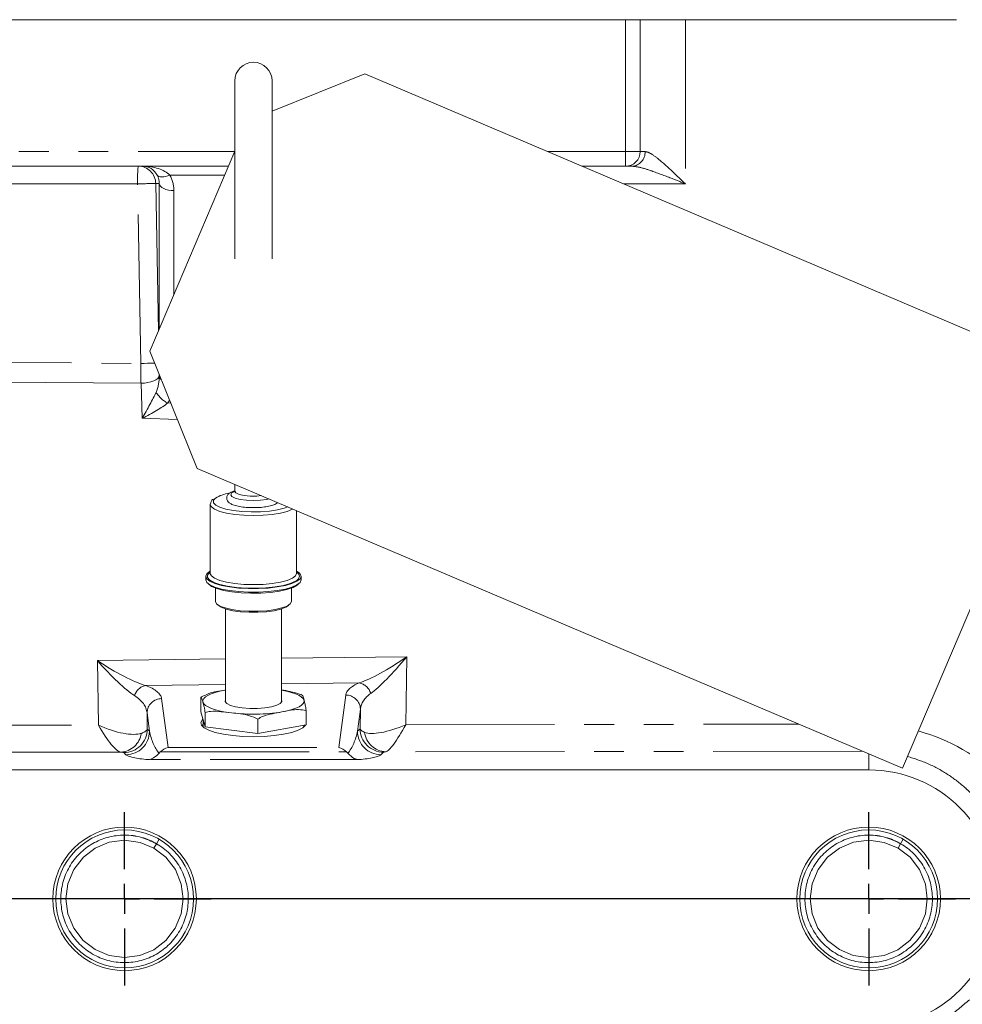
# Model space of a CAD drawing. Units: millimetres. Extents: x 7 to 835, y 9 to 581.
# Drawn here: x 734 to 775, y 225 to 267 of the extents above; entities that cross this region are included whole.
import ezdxf

# ---------------------------------------------------------------- set-up
doc = ezdxf.new("R2010")
doc.units = ezdxf.units.MM
doc.linetypes.add('PHANTOM', pattern=[12.7, 6.35, -1.27, 1.27, -1.27, 1.27, -1.27])
doc.layers.add('SLD-0', color=7, linetype='Continuous')
doc.dimstyles.new('SLDDIMSTYLE3', dxfattribs={"dimtxt": 0, "dimasz": 0.923077, "dimexe": 0, "dimexo": 0.0625, "dimgap": 0, "dimtad": 0, "dimtih": 1, "dimtoh": 1, "dimdec": 0, "dimrnd": 1e-09, "dimzin": 0, "dimdsep": 46, "dimtxsty": 'Standard', "dimblk1": 'DOT', "dimblk2": 'DOT', "dimsah": 1, "dimcen": 0.09, "dimadec": 0, "dimazin": 0, "dimtfac": 0.923077, "dimtdec": 0, "dimtofl": 0, "dimtmove": 0, "dimatfit": 3, "dimldrblk": 'DOT', "dimfxl": 0, "dimfrac": 2, "dimtolj": 1, "dimtzin": 0, "dimarcsym": 0})

# ---------------------------------------------------------------- blocks, each defined once
blk = doc.blocks.new('_DOT')
at = {"color": 0, "linetype": 'ByBlock', "lineweight": -2}
blk.add_line((-0.5, 0), (-1, 0), dxfattribs=at)
at = {"color": 0, "linetype": 'ByBlock', "const_width": 0.5}
blk.add_lwpolyline([(-0.25, 0, 1), (0.25, 0, 1)], format="xyb", close=True, dxfattribs=at)
blk = doc.blocks.new('SW_CENTERMARKSYMBOL_83')
at = {"layer": 'SLD-0', "color": 0}
for p, q in [((0, 1.27), (0, 3.6975)), ((0, 0), (0, 0.635)), ((-1.27, 0), (-3.6975, 0)), ((0, 0), (-0.635, 0)), ((0, 0), (0, -0.635)), ((0, 0), (0.635, 0)), ((1.27, 0), (3.6975, 0)), ((0, -1.27), (0, -3.6975))]:
    blk.add_line(p, q, dxfattribs=at)
blk = doc.blocks.new('SW_CENTERMARKSYMBOL_84')
at = {"layer": 'SLD-0', "color": 0}
for p, q in [((0, 1.27), (0, 3.6975)), ((0, 0), (0, 0.635)), ((-1.27, 0), (-3.6975, 0)), ((0, 0), (-0.635, 0)), ((0, 0), (0, -0.635)), ((0, 0), (0.635, 0)), ((1.27, 0), (3.6975, 0)), ((0, -1.27), (0, -3.6975))]:
    blk.add_line(p, q, dxfattribs=at)

msp = doc.modelspace()

# ---------------------------------------------------------------- linework, layer by layer
at = {"color": 7, "linetype": 'Continuous', "lineweight": 0}
for p, q in [((726.710153, 267.326643), (760.210153, 267.326643)), ((760.210153, 267.326643), (760.835153, 267.326643)), ((760.835153, 267.326643), (760.835153, 261.701643)), ((760.968432, 267.326643), (760.835153, 267.326643)), ((760.968432, 267.326643), (774.335153, 267.326643)), ((745.128903, 263.421955), (749.079982, 265.016587)), ((749.079982, 265.016587), (779.178043, 252.227519)), ((743.541403, 264.717482), (743.541403, 257.130433)), ((745.128903, 257.130433), (745.128903, 264.717482)), ((739.911456, 253.181609), (743.541403, 261.724403)), ((743.266161, 261.076643), (726.710153, 261.076643)), ((760.210153, 261.076643), (758.352329, 261.076643)), ((760.484662, 261.076643), (760.210153, 261.076643)), ((741.928037, 248.185051), (739.911456, 253.181609)), ((779.178043, 252.227519), (772.026098, 235.395982)), ((772.026098, 235.395982), (741.928037, 248.185051)), ((743.541403, 247.49951), (743.541403, 247.212661)), ((742.493653, 246.651514), (742.494083, 246.661814)), ((742.493653, 246.651514), (742.493653, 243.707373)), ((746.176653, 243.707373), (746.176653, 246.379757)), ((742.303153, 243.5847), (742.303153, 243.431359)), ((742.493653, 243.707373), (742.494103, 243.696843)), ((746.176653, 243.764736), (746.203572, 243.745085)), ((746.367153, 243.431359), (746.367153, 243.5847)), ((742.715903, 243.080305), (742.715903, 242.511315)), ((745.954403, 242.511315), (745.954403, 243.080305)), ((743.142941, 242.191291), (743.142941, 238.206286)), ((745.527366, 238.206286), (745.527366, 242.191291)), ((742.087339, 237.808012), (742.087339, 238.421374)), ((742.087339, 237.808012), (742.270237, 237.163563)), ((742.270237, 237.163563), (742.270237, 237.776926)), ((746.582967, 237.245554), (746.582967, 237.858917)), ((742.18273, 237.471898), (742.194464, 237.147337)), ((744.518051, 236.882335), (744.518051, 237.495698)), ((746.582967, 237.300981), (746.582967, 237.352305)), ((742.134046, 237.205902), (742.190349, 237.261143)), ((742.270237, 237.163563), (744.518051, 236.882335)), ((744.518051, 236.882335), (746.582967, 237.245554)), ((746.475842, 237.147337), (746.47873, 237.227219)), ((746.511464, 237.232977), (746.53626, 237.205902)), ((740.306248, 236.040887), (740.35932, 236.097613)), ((748.310987, 236.097613), (748.364058, 236.040887)), ((707.085153, 235.326643), (770.585153, 235.326643)), ((740.19815, 232.179994), (740.308191, 232.36999)), ((771.94815, 232.179994), (772.058191, 232.36999)), ((740.088109, 231.989997), (740.19815, 232.179994)), ((771.838109, 231.989997), (771.94815, 232.179994))]:
    msp.add_line(p, q, dxfattribs=at)
at = {"color": 8, "linetype": 'PHANTOM', "lineweight": 0}
for p, q in [((760.210153, 261.701643), (760.210153, 267.326643)), ((762.765354, 267.326643), (762.765354, 260.326643)), ((726.710153, 261.701643), (743.531732, 261.701643)), ((756.881441, 261.701643), (760.210153, 261.701643)), ((760.835153, 261.701643), (760.210153, 261.701643)), ((760.210153, 261.076643), (760.210153, 261.701643)), ((760.835153, 261.701643), (761.044303, 261.701643)), ((743.106819, 260.701643), (740.766204, 260.701643)), ((739.391218, 260.326643), (730.224751, 260.326643)), ((739.52484, 252.665716), (739.391218, 260.326643)), ((740.314089, 260.33973), (740.166936, 260.33973)), ((740.166936, 260.33973), (740.276791, 254.041397)), ((740.314089, 254.129176), (740.314089, 260.33973)), ((740.938709, 260.038136), (740.938709, 255.599168)), ((762.765354, 260.326643), (760.117395, 260.326643)), ((730.224751, 252.737715), (739.52484, 252.665716)), ((740.313304, 252.150753), (740.314089, 252.125827)), ((740.314089, 252.125827), (740.314089, 252.183989)), ((739.537586, 251.820895), (730.224751, 251.892993)), ((739.584712, 250.326054), (739.537586, 251.820895)), ((740.678373, 250.978414), (740.802502, 250.973832)), ((741.086315, 250.270617), (739.584712, 250.326054)), ((737.674303, 239.995339), (743.142941, 240.059861)), ((737.719152, 237.237448), (737.674303, 239.995339)), ((745.527366, 240.087993), (750.876706, 240.151107)), ((750.876706, 240.151107), (750.829489, 237.255381)), ((743.142941, 238.971907), (739.724762, 238.931578)), ((748.846313, 239.039198), (745.527366, 239.00004)), ((740.417541, 238.366767), (740.689025, 236.283655)), ((747.981281, 236.283655), (748.272912, 238.521353)), ((739.895644, 236.974867), (739.792922, 237.763064)), ((739.792922, 237.763064), (739.804253, 237.066258)), ((748.897531, 237.917649), (748.774662, 236.974867)), ((748.88394, 237.084145), (748.897531, 237.917649)), ((730.224751, 237.227198), (737.719152, 237.237448)), ((739.804253, 237.066258), (739.895644, 236.974867)), ((748.774662, 236.974867), (748.88394, 237.084145)), ((750.829489, 237.255381), (767.596178, 237.278314)), ((738.67672, 236.084603), (730.29455, 236.073137)), ((738.896253, 235.975476), (738.804862, 236.066868)), ((740.35932, 236.097613), (748.310987, 236.097613)), ((740.689025, 236.283655), (747.981281, 236.283655)), ((749.883331, 236.084755), (749.774053, 235.975476)), ((770.303677, 236.127862), (749.979346, 236.100062)), ((748.838515, 235.76648), (739.831791, 235.76648)), ((770.585153, 236.008259), (770.585153, 235.326643))]:
    msp.add_line(p, q, dxfattribs=at)
at = {"color": 8, "linetype": 'PHANTOM', "lineweight": 0, "flags": 128}
for points in [[(740.225185, 260.701643), (740.256959, 260.667662), (740.30204, 260.642735), (740.359251, 260.627513), (740.427095, 260.622395), (740.503801, 260.627513), (740.587364, 260.642735), (740.6756, 260.667662), (740.766204, 260.701643)], [(740.314089, 260.33973), (740.329727, 260.280339), (740.367743, 260.223531), (740.426739, 260.171394), (740.504547, 260.125843), (740.598309, 260.088552), (740.70458, 260.060892), (740.819453, 260.043878), (740.938709, 260.038136)], [(740.115572, 252.675863), (740.063712, 252.674991), (739.946728, 252.673006), (739.814447, 252.670738), (739.671981, 252.668276), (739.52484, 252.665716)], [(740.313304, 252.150753), (740.295669, 252.088152), (740.249374, 252.02749), (740.176232, 251.971142), (740.079106, 251.921315), (739.9618, 251.879959), (739.828908, 251.848695), (739.685633, 251.828747), (739.537586, 251.820895)], [(743.366778, 247.067027), (743.414174, 247.144478), (743.522553, 247.203352)], [(744.992402, 246.882961), (744.90435, 246.86426), (744.634397, 246.82866), (744.335153, 246.816394), (744.035909, 246.82866), (743.765957, 246.86426), (743.551721, 246.919709), (743.414174, 246.989577), (743.366778, 247.067027)], [(744.658128, 247.024999), (744.472986, 247.010344), (744.19732, 247.010344), (743.938278, 247.034747), (743.727105, 247.080608), (743.589272, 247.142397), (743.541403, 247.212661)], [(746.007152, 246.45178), (745.994287, 246.444719), (745.774896, 246.35435), (745.48331, 246.278882), (745.13415, 246.222099), (744.744925, 246.186849), (744.335153, 246.174899), (743.925381, 246.186849), (743.536156, 246.222099), (743.186997, 246.278882), (742.89541, 246.35435), (742.676019, 246.444719), (742.539823, 246.545458), (742.493653, 246.651514)], [(742.717038, 246.920875), (742.632246, 246.825703), (742.632246, 246.722671), (742.680664, 246.657812)], [(742.477318, 243.416281), (742.469698, 243.422021), (742.378193, 243.529615), (742.378193, 243.639785), (742.411286, 243.692578)], [(742.494103, 243.696843), (742.539823, 243.601316), (742.676019, 243.500577), (742.89541, 243.410208), (743.186997, 243.33474), (743.536156, 243.277957), (743.925381, 243.242707), (744.335153, 243.230757), (744.744925, 243.242707), (745.13415, 243.277957), (745.48331, 243.33474), (745.774896, 243.410208), (745.994287, 243.500577), (746.130483, 243.601316), (746.176653, 243.707373)], [(746.303653, 243.5847), (746.257631, 243.475176), (746.165396, 243.397132)], [(746.203572, 243.745085), (746.257631, 243.694224), (746.303653, 243.5847)], [(743.1198, 238.725657), (742.896781, 238.68064), (742.698373, 238.628473), (742.527971, 238.57005), (742.38849, 238.50637), (742.282317, 238.438523), (742.211269, 238.367669), (742.176561, 238.295022), (742.178788, 238.221823)], [(746.491519, 238.303814), (746.452396, 238.376311), (746.377047, 238.446866), (746.266761, 238.514272), (746.123424, 238.577375), (745.94949, 238.635097), (745.747934, 238.686448), (745.527366, 238.729672)], [(742.178788, 238.221823), (742.21791, 238.149326), (742.293259, 238.078771), (742.403545, 238.011365), (742.546882, 237.948262), (742.720816, 237.89054), (742.922372, 237.839188), (743.148101, 237.795085), (743.39414, 237.758985)], [(745.550506, 237.799979), (745.773525, 237.844997), (745.971933, 237.897164), (746.142336, 237.955587), (746.281817, 238.019267), (746.387989, 238.087114), (746.459037, 238.157968), (746.493745, 238.230615), (746.491519, 238.303814)]]:
    msp.add_lwpolyline(points, dxfattribs=at)
at = {"color": 7, "linetype": 'Continuous', "lineweight": 0, "flags": 128}
for points in [[(742.680664, 246.657812), (742.72405, 246.622417), (742.902709, 246.530345), (743.158592, 246.451418), (743.477903, 246.389892), (743.843429, 246.349084), (744.235464, 246.331193), (744.632873, 246.337183), (745.014232, 246.366733), (745.358982, 246.418249), (745.648536, 246.488953), (745.795521, 246.541705)], [(742.493653, 243.807029), (742.478829, 243.798611), (742.347557, 243.694045), (742.303153, 243.5847), (742.347557, 243.475355), (742.478829, 243.370789), (742.691231, 243.275572), (742.97548, 243.193865), (743.319153, 243.12924), (743.707231, 243.08452), (744.122751, 243.061661), (744.547555, 243.061661), (744.963076, 243.08452), (745.351153, 243.12924), (745.694827, 243.193865), (745.979076, 243.275572), (746.191478, 243.370789), (746.322749, 243.475355), (746.367153, 243.5847), (746.367153, 243.5847)], [(742.411286, 243.692578), (742.469698, 243.747379), (742.493653, 243.764736)], [(742.303153, 243.431359), (742.347557, 243.322014), (742.478829, 243.217448), (742.691231, 243.122231), (742.97548, 243.040524), (743.319153, 242.975899), (743.707231, 242.931179), (744.122751, 242.90832), (744.547555, 242.90832), (744.963076, 242.931179), (745.351153, 242.975899), (745.694827, 243.040524), (745.979076, 243.122231), (746.191478, 243.217448), (746.322749, 243.322014), (746.367153, 243.431359)], [(746.258876, 243.261973), (746.200608, 243.207343), (746.021877, 243.107356), (745.764275, 243.01965), (745.43985, 242.948328), (745.06377, 242.896723), (744.653621, 242.867249), (744.228581, 242.861285), (743.808524, 242.879108), (743.413091, 242.919887), (743.060773, 242.981713), (742.768044, 243.061696), (742.548591, 243.156096), (742.412676, 243.260499), (742.411431, 243.261973)], [(746.165396, 243.397132), (746.121715, 243.370773), (745.902262, 243.276373), (745.609533, 243.19639), (745.257215, 243.134564), (744.861783, 243.093785), (744.441726, 243.075962), (744.016685, 243.081926), (743.606536, 243.1114), (743.230456, 243.163005), (742.906031, 243.234327), (742.64843, 243.322033), (742.477318, 243.416281)], [(742.715903, 242.511315), (742.762956, 242.411019), (742.901378, 242.316553), (743.123127, 242.233405), (743.415314, 242.166408), (743.760959, 242.119456), (744.139974, 242.095278), (744.530332, 242.095278), (744.909347, 242.119456), (745.254992, 242.166408), (745.547179, 242.233405), (745.768928, 242.316553), (745.907351, 242.411019), (745.954403, 242.511315)], [(745.836696, 242.344615), (745.712701, 242.262854), (745.499649, 242.182967), (745.21892, 242.118598), (744.88683, 242.073487), (744.522678, 242.050257), (744.147628, 242.050257), (743.783477, 242.073487), (743.451386, 242.118598), (743.170658, 242.182967), (742.957605, 242.262854), (742.82461, 242.353616), (742.819467, 242.359187)], [(743.142941, 238.319351), (743.126354, 238.239838), (743.195135, 238.156281), (743.348466, 238.080626), (743.574975, 238.018483), (743.857863, 237.974462), (744.17615, 237.951826), (744.506229, 237.952256), (744.82362, 237.975718), (745.104784, 238.020474), (745.328868, 238.083203), (745.479252, 238.159253), (745.544784, 238.242984), (745.527366, 238.319351)], [(742.177172, 237.49148), (742.15698, 237.472609), (742.088041, 237.356138), (742.111099, 237.23846), (742.225211, 237.124392), (742.425704, 237.018605), (742.704369, 236.925428), (743.0498, 236.848677), (743.447852, 236.791495), (743.882231, 236.756221), (744.335153, 236.7443)], [(744.335153, 236.7443), (744.788075, 236.756221), (745.222454, 236.791495), (745.620507, 236.848677), (745.965937, 236.925428), (746.244603, 237.018605), (746.445095, 237.124392), (746.559207, 237.23846), (746.561092, 237.241706)], [(740.088109, 231.989997), (739.496508, 232.237578), (738.838568, 232.326641), (738.180387, 232.239376), (737.588112, 231.993412), (737.0779, 231.604861), (736.671799, 231.079599), (736.418282, 230.465966), (736.335155, 229.830058), (736.416544, 229.193926), (736.668384, 228.579602), (737.073048, 228.053232), (737.582197, 227.663289), (738.173798, 227.415708), (738.831738, 227.326645), (739.489919, 227.41391), (740.082195, 227.659874), (740.592407, 228.048425), (740.998507, 228.573687), (741.252024, 229.187321), (741.335151, 229.823228), (741.253762, 230.45936), (741.001922, 231.073684), (740.597258, 231.600054), (740.088109, 231.989997), (740.088109, 231.989997)], [(771.838109, 231.989997), (771.246508, 232.237578), (770.588568, 232.326641), (769.930387, 232.239376), (769.338112, 231.993412), (768.8279, 231.604861), (768.421799, 231.079599), (768.168282, 230.465966), (768.085155, 229.830058), (768.166544, 229.193926), (768.418384, 228.579602), (768.823048, 228.053232), (769.332197, 227.663289), (769.923798, 227.415708), (770.581738, 227.326645), (771.239919, 227.41391), (771.832195, 227.659874), (772.342407, 228.048425), (772.748507, 228.573687), (773.002024, 229.187321), (773.085151, 229.823228), (773.003762, 230.45936), (772.751922, 231.073684), (772.347258, 231.600054), (771.838109, 231.989997), (771.838109, 231.989997)]]:
    msp.add_lwpolyline(points, dxfattribs=at)
at = {"color": 7, "linetype": 'Continuous', "lineweight": 0}
for centre, radius in [((738.835153, 229.826643), 3.0625), ((738.835153, 229.826643), 2.939125), ((770.585153, 229.826643), 3.0625), ((770.585153, 229.826643), 2.939125)]:
    msp.add_circle(centre, radius, dxfattribs=at)
for centre, radius, start, end in [((744.335153, 264.717482), 0.79375, 0, 180), ((760.210153, 261.701643), 0.625, 270, 0), ((743.487126, 245.671516), 1.467628, 97.7839056, 121.6491012), ((746.03166, 243.490014), 0.348599, 15.760558, 65.421989), ((770.585153, 229.826643), 5.5, 270, 90)]:
    msp.add_arc(centre, radius, start, end, dxfattribs=at)
at = {"color": 8, "linetype": 'PHANTOM', "lineweight": 0}
for centre, radius, start, end in [((760.450074, 261.670672), 0.595035, 273.3323362, 2.9835243), ((744.783419, 260.513915), 5.395452, 174.0133467, 181.989088), ((739.417225, 260.326821), 0.749822, 0.9864536, 89.9872087), ((745.594708, -84.37383), 344.75629, 90.90209021, 91.03102676), ((740.534391, 252.15578), 0.222329, 187.74261, 231.3590251), ((741.197307, 252.044727), 1.185881, 210.8558414, 244.0495654), ((748.709922, 238.394165), 0.659295, 17.424521, 78.0608387), ((739.880751, 238.298628), 0.651888, 103.8445213, 162.181057), ((740.413693, 237.745767), 0.621012, 89.6449381, 178.4040093), ((748.27676, 237.900353), 0.621012, 1.5959907, 90.3550619), ((744.327707, 245.386487), 7.684421, 263.0219976, 279.1562269), ((738.616485, 237.027479), 0.944799, 273.6553459, 351.7025114), ((738.803435, 237.067685), 1.000819, 270.0816919, 359.9183081), ((738.894827, 236.976294), 1.000819, 270.0816919, 359.9183081), ((749.77548, 236.976294), 1.000819, 180.0816919, 269.9183081), ((749.884758, 237.085572), 1.000819, 180.0816919, 269.9183081), ((750.02732, 237.061856), 0.962989, 187.6955174, 267.1444421)]:
    msp.add_arc(centre, radius, start, end, dxfattribs=at)
at = {"color": 7, "linetype": 'Continuous', "lineweight": 0}
for centre, major_axis, ratio, start_param, end_param in [((739.610887, 260.326643), (0, 0.75), 0.945774839, 5.235987756, 6.283185307), ((740.689025, 235.679951), (0.455459, 0.518669), 0.765649812, 0.853719771, 1.430851365), ((747.981281, 235.679951), (-0.455459, 0.518669), 0.765649812, 4.852333943, 5.429465537)]:
    msp.add_ellipse(centre, major_axis=major_axis, ratio=ratio, start_param=start_param, end_param=end_param, dxfattribs=at)
at = {"color": 8, "linetype": 'PHANTOM', "lineweight": 0}
for centre, major_axis, ratio, start_param, end_param in [((739.610887, 260.326643), (1.334046, 0), 0.562199709, 0.523598776, 1.570796327), ((739.562871, 260.326643), (0.553591, 0.524446), 0.968493959, 5.526272082, 6.032420223), ((739.562871, 260.014143), (0.997994, 0.963752), 0.982689424, 5.523963095, 6.030111236), ((739.588799, 252.665761), (-0.016022, 2.000184), 0.0319751, 1.5705628, 2.006625016), ((739.562871, 252.165894), (-0.062535, 1.190587), 0.628862889, 4.020416965, 4.64572917), ((739.610887, 250.642825), (0.70242, 1.229777), 0.096911499, 4.507572889, 5.467930461), ((739.610887, 250.642825), (1.315626, 0.662819), 0.185217689, 4.599534437, 5.55989201), ((739.562871, 251.853394), (-0.250174, 1.435462), 0.94248558, 3.904225369, 4.003271153), ((737.744102, 240.840061), (-1.984429, 2.467116), 0.18796916, 1.766109411, 2.639285084), ((737.744102, 240.840061), (2.608927, -1.880521), 0.227883609, 4.848790984, 5.721966657), ((750.946505, 240.995829), (2.655122, 1.961283), 0.196093781, 3.669343629, 4.542519303), ((750.946505, 240.995829), (2.005316, 2.55478), 0.147220901, 3.619590347, 4.492766021), ((750.895855, 238.493295), (2.625485, 0.012428), 0.337915019, 2.464874515, 3.095957428), ((737.794596, 238.338721), (2.625482, -0.012362), 0.337623565, 0.045587192, 0.746475671), ((750.895855, 237.889592), (2.000484, 0.040542), 0.575372368, 2.450938245, 3.082021159), ((737.794596, 237.735017), (2.000482, -0.040321), 0.574701096, 0.059439655, 0.760328133), ((737.788951, 238.08217), (1.981648, -1.019766), 0.355136997, 4.858493653, 5.958361446), ((737.788951, 238.08217), (-0.949991, 1.989219), 0.205367641, 1.909368236, 3.009236029), ((737.805492, 237.06502), (2.000012, 0.015362), 0.191458006, 5.772124934, 6.246321292), ((740.519967, 236.977145), (-0.319862, 1.20805), 0.487301542, 1.444349306, 2.319198498), ((748.15034, 236.977145), (0.319862, 1.20805), 0.487301542, 3.963986809, 4.838836001), ((750.882702, 237.082907), (2.000012, -0.0154), 0.191914529, 3.178466453, 3.582857246), ((750.899288, 238.100102), (1.986542, 1.031941), 0.327207667, 3.409511091, 4.509378884), ((750.899288, 238.100102), (0.955747, 1.996406), 0.146019695, 3.24656147, 4.346429263), ((770.526344, 229.114918), (0.672577, 8.139664), 0.999866504, 5.59332581, 6.095939065), ((737.805492, 236.065629), (1.000137, -0.000294), 0.039151894, 0.03915491, 0.513351269), ((750.882702, 236.083516), (1.000138, 0.000296), 0.039172422, 2.69802632, 3.102417113), ((740.519967, 235.977754), (1.643157, -0.037285), 0.151741021, 3.299065282, 4.283697238), ((748.15034, 235.977754), (1.643157, 0.037285), 0.151741021, 5.141080723, 6.125712679)]:
    msp.add_ellipse(centre, major_axis=major_axis, ratio=ratio, start_param=start_param, end_param=end_param, dxfattribs=at)
for points, knots in [([(761.044303, 261.701643), (761.105022, 261.689701), (761.178877, 261.675175), (761.385627, 261.560118), (761.732945, 261.295339), (762.238699, 260.8283), (762.609123, 260.475144), (762.764272, 260.327672), (762.765354, 260.326643)], [0, 0, 0, 0, 0.142367299, 0.173163832, 0.407531397, 0.752629065, 0.998273905, 1, 1, 1, 1]), ([(762.765354, 260.326643), (762.763756, 260.327274), (762.560068, 260.407734), (762.073412, 260.600885), (761.413605, 260.848751), (760.842873, 261.037618), (760.588723, 261.065306), (760.484662, 261.076643)], [0, 0, 0, 0, 0.001982618, 0.2527032, 0.604131749, 0.837913345, 1, 1, 1, 1]), ([(774.914699, 234.363984), (774.847226, 234.428355), (774.560242, 234.702148), (773.984282, 235.140238), (773.154999, 235.608124), (772.540278, 235.806284), (772.241381, 235.902635)], [0, 0, 0, 0, 0.092932873, 0.395271326, 0.705961991, 1, 1, 1, 1]), ([(770.585153, 223.791032), (770.878877, 223.802757), (771.474681, 223.826542), (772.339397, 224.021868), (773.162227, 224.328923), (774.047588, 224.802119), (774.570886, 225.25462), (774.88216, 225.523782)], [0, 0, 0, 0, 0.178267908, 0.361607644, 0.542607061, 0.727928094, 1, 1, 1, 1])]:
    msp.add_open_spline(points, degree=3, knots=knots, dxfattribs=at)
at = {"color": 7, "linetype": 'Continuous', "lineweight": 0}
for points, knots in [([(743.541403, 247.230292), (743.502498, 247.219033), (743.387763, 247.185828), (743.281579, 247.119205), (743.201544, 247.013117), (743.194608, 246.945369), (743.192153, 246.921394)], [0, 0, 0, 0, 0.208149035, 0.613858236, 0.863353047, 1, 1, 1, 1]), ([(743.541403, 247.212661), (743.536708, 247.194998), (743.529371, 247.167395), (743.531534, 247.17079), (743.532313, 247.172012)], [0, 0, 0, 0, 0.6399063649, 1, 1, 1, 1]), ([(742.61764, 246.880822), (742.581385, 246.848063), (742.518412, 246.791164), (742.50538, 246.706418), (742.499851, 246.670463)], [0, 0, 0, 0, 0.575734964, 1, 1, 1, 1]), ([(743.192153, 246.921394), (743.199268, 246.881339), (743.213737, 246.799887), (743.300322, 246.71467), (743.422378, 246.644162), (743.612711, 246.582703), (743.870973, 246.537386), (744.129069, 246.513689), (744.29476, 246.514616), (744.361843, 246.514991)], [0, 0, 0, 0, 0.106537521, 0.216647073, 0.350643055, 0.533337143, 0.711545565, 0.883214933, 1, 1, 1, 1]), ([(744.361843, 246.514991), (744.392114, 246.514545), (744.519452, 246.512672), (744.740307, 246.530924), (744.998243, 246.570395), (745.217409, 246.627941), (745.318868, 246.690348), (745.370687, 246.722223)], [0, 0, 0, 0, 0.070652501, 0.297206392, 0.525128369, 0.757460454, 1, 1, 1, 1]), ([(742.287146, 238.516231), (742.327387, 238.536145), (742.597016, 238.669583), (742.879488, 238.699881), (743.119803, 238.725658)], [0, 0, 0, 0, 0.149244696, 1, 1, 1, 1]), ([(745.527366, 238.73356), (745.59128, 238.726109), (745.78018, 238.704088), (745.967943, 238.65683), (746.092176, 238.625563)], [0, 0, 0, 0, 0.338352188, 1, 1, 1, 1]), ([(746.417039, 238.510306), (746.399748, 238.519414), (746.306273, 238.568653), (746.188486, 238.601282), (746.092488, 238.627876)], [0, 0, 0, 0, 0.184979669, 1, 1, 1, 1]), ([(742.178788, 238.221823), (742.166511, 238.265018), (742.141899, 238.351609), (742.110708, 238.446102), (742.093164, 238.427539), (742.087339, 238.421374)], [0, 0, 0, 0, 0.399340796, 0.800546408, 1, 1, 1, 1]), ([(742.283813, 238.522184), (742.255109, 238.511988), (742.184803, 238.487015), (742.129412, 238.448193), (742.096636, 238.425221)], [0, 0, 0, 0, 0.408284599, 1, 1, 1, 1]), ([(742.270237, 237.776926), (742.267256, 237.802793), (742.255937, 237.901004), (742.234593, 238.015054), (742.207018, 238.123272), (742.188319, 238.188549), (742.178788, 238.221823)], [0, 0, 0, 0, 0.1036831321, 0.3936774732, 0.6909313313, 1, 1, 1, 1]), ([(746.415771, 238.507421), (746.422316, 238.502302), (746.437851, 238.490151), (746.463326, 238.402166), (746.482, 238.337021), (746.491519, 238.303814)], [0, 0, 0, 0, 0.263027085, 0.624333209, 1, 1, 1, 1]), ([(746.491519, 238.303814), (746.503796, 238.260491), (746.528407, 238.173643), (746.559598, 238.048331), (746.577142, 237.906135), (746.582967, 237.858917)], [0, 0, 0, 0, 0.399340796, 0.800546408, 1, 1, 1, 1]), ([(743.394137, 237.758985), (743.246866, 237.777288), (742.95173, 237.813967), (742.568709, 237.848387), (742.349057, 237.795798), (742.270237, 237.776926)], [0, 0, 0, 0, 0.389715945, 0.781002128, 1, 1, 1, 1]), ([(744.518051, 237.495698), (744.402226, 237.546559), (744.037362, 237.706779), (743.655071, 237.737807), (743.394137, 237.758985)], [0, 0, 0, 0, 0.317446953, 1, 1, 1, 1]), ([(745.550503, 237.799979), (745.415215, 237.776059), (745.144093, 237.728122), (744.792237, 237.65273), (744.590458, 237.537167), (744.518051, 237.495698)], [0, 0, 0, 0, 0.3897159448, 0.7810021278, 1, 1, 1, 1]), ([(746.582967, 237.858917), (746.476567, 237.876571), (746.141391, 237.932185), (745.790205, 237.85361), (745.550503, 237.799979)], [0, 0, 0, 0, 0.317446953, 1, 1, 1, 1]), ([(739.831791, 235.76648), (739.832411, 235.766513), (739.912252, 235.770657), (740.081141, 235.814483), (740.22985, 235.964048), (740.306248, 236.040887)], [0, 0, 0, 0, 0.0037877694, 0.4882004237, 1, 1, 1, 1]), ([(748.838515, 235.76648), (748.837896, 235.766513), (748.771002, 235.769986), (748.603191, 235.807315), (748.453078, 235.953937), (748.364058, 236.040887)], [0, 0, 0, 0, 0.003789685, 0.409232946, 1, 1, 1, 1]), ([(740.19815, 232.179994), (739.987622, 232.281758), (739.559109, 232.488891), (738.837766, 232.576579), (738.122959, 232.484089), (737.463472, 232.209708), (736.895768, 231.777489), (736.453799, 231.205846), (736.177936, 230.53808), (736.08544, 229.830398), (736.176, 229.122472), (736.450046, 228.453941), (736.890424, 227.881141), (737.457044, 227.4472), (738.115407, 227.171663), (738.831394, 227.074729), (739.547643, 227.169707), (740.206757, 227.443444), (740.77456, 227.875835), (741.216501, 228.44743), (741.492372, 229.115209), (741.584866, 229.822887), (741.494306, 230.530815), (741.22026, 231.199345), (740.779883, 231.772145), (740.213262, 232.206086), (739.554899, 232.481623), (738.838912, 232.578557), (738.122663, 232.483579), (737.46355, 232.209842), (736.895746, 231.777451), (736.453805, 231.205856), (736.177934, 230.538077), (736.08544, 229.830399), (736.176, 229.122471), (736.450046, 228.453941), (736.890424, 227.881141), (737.457044, 227.4472), (738.115407, 227.171663), (738.831394, 227.074729), (739.547643, 227.169707), (740.206757, 227.443444), (740.77456, 227.875835), (741.216501, 228.44743), (741.492372, 229.115209), (741.584866, 229.822887), (741.494306, 230.530815), (741.22026, 231.199345), (740.779883, 231.772145), (740.213262, 232.206086), (739.554899, 232.481623), (738.838912, 232.578557), (738.122663, 232.483579), (737.46355, 232.209842), (736.895746, 231.777451), (736.453805, 231.205856), (736.177934, 230.538077), (736.08544, 229.830399), (736.176, 229.122471), (736.450046, 228.453941), (736.890424, 227.881141), (737.457044, 227.4472), (738.115407, 227.171663), (738.831394, 227.074729), (739.547643, 227.169707), (740.206757, 227.443444), (740.77456, 227.875835), (741.216501, 228.44743), (741.492372, 229.115209), (741.584866, 229.822887), (741.494306, 230.530815), (741.22026, 231.199345), (740.779883, 231.772145), (740.213262, 232.206086), (739.554899, 232.481623), (738.838912, 232.578557), (738.122663, 232.483579), (737.46355, 232.209842), (736.895746, 231.777451), (736.453805, 231.205856), (736.177934, 230.538077), (736.08544, 229.830399), (736.176, 229.122471), (736.450046, 228.453941), (736.890424, 227.881141), (737.457044, 227.4472), (738.115407, 227.171663), (738.831394, 227.074729), (739.547643, 227.169707), (740.206757, 227.443444), (740.77456, 227.875835), (741.216501, 228.44743), (741.492372, 229.115209), (741.584866, 229.822887), (741.494306, 230.530815), (741.22026, 231.199345), (740.779883, 231.772145), (740.213262, 232.206086), (739.554899, 232.481623), (738.838912, 232.578557), (738.122663, 232.483579), (737.46355, 232.209842), (736.895746, 231.777451), (736.453805, 231.205856), (736.177934, 230.538077), (736.08544, 229.830399), (736.176, 229.122471), (736.450046, 228.453941), (736.890424, 227.881141), (737.457044, 227.4472), (738.115407, 227.171663), (738.831394, 227.074729), (739.547643, 227.169707), (740.206757, 227.443444), (740.77456, 227.875835), (741.216501, 228.44743), (741.492372, 229.115209), (741.584866, 229.822887), (741.494306, 230.530815), (741.22026, 231.199345), (740.779883, 231.772145), (740.213262, 232.206086), (739.554899, 232.481623), (738.838912, 232.578557), (738.122663, 232.483579), (737.46355, 232.209842), (736.895746, 231.777451), (736.453805, 231.205856), (736.177934, 230.538077), (736.08544, 229.830399), (736.176, 229.122471), (736.450046, 228.453941), (736.890424, 227.881141), (737.457044, 227.4472), (738.115407, 227.171663), (738.831394, 227.074729), (739.547643, 227.169707), (740.206757, 227.443444), (740.77456, 227.875835), (741.216501, 228.44743), (741.492372, 229.115209), (741.584866, 229.822887), (741.494306, 230.530815), (741.22026, 231.199345), (740.779883, 231.772145), (740.213262, 232.206086), (739.554899, 232.481623), (738.838912, 232.578557), (738.122663, 232.483579), (737.46355, 232.209842), (736.895746, 231.777451), (736.453805, 231.205856), (736.177934, 230.538077), (736.08544, 229.830399), (736.176, 229.122471), (736.450046, 228.453941), (736.890424, 227.881141), (737.457044, 227.4472), (738.115407, 227.171663), (738.831394, 227.074729), (739.547643, 227.169707), (740.206757, 227.443444), (740.77456, 227.875835), (741.216501, 228.44743), (741.492372, 229.115209), (741.584866, 229.822887), (741.494306, 230.530815), (741.22026, 231.199345), (740.779883, 231.772145), (740.213262, 232.206086), (739.554899, 232.481623), (738.838912, 232.578557), (738.122663, 232.483579), (737.46355, 232.209842), (736.895746, 231.777451), (736.453805, 231.205856), (736.177934, 230.538077), (736.08544, 229.830399), (736.176, 229.122471), (736.450046, 228.453941), (736.890424, 227.881141), (737.457044, 227.4472), (738.115407, 227.171663), (738.831394, 227.074729), (739.547643, 227.169707), (740.206757, 227.443444), (740.77456, 227.875835), (741.216501, 228.44743), (741.492372, 229.115209), (741.584866, 229.822887), (741.494306, 230.530815), (741.22026, 231.199345), (740.779883, 231.772145), (740.213262, 232.206086), (739.554899, 232.481623), (738.838912, 232.578557), (738.122663, 232.483579), (737.46355, 232.209842), (736.895746, 231.777451), (736.453805, 231.205856), (736.177934, 230.538077), (736.08544, 229.830399), (736.176, 229.122471), (736.450046, 228.453941), (736.890424, 227.881141), (737.457044, 227.4472), (738.115407, 227.171663), (738.831394, 227.074729), (739.547643, 227.169707), (740.206757, 227.443444), (740.77456, 227.875835), (741.216501, 228.44743), (741.492372, 229.115209), (741.584866, 229.822887), (741.494306, 230.530815), (741.22026, 231.199345), (740.779883, 231.772145), (740.213262, 232.206086), (739.554899, 232.481623), (738.838912, 232.578557), (738.122663, 232.483579), (737.46355, 232.209842), (736.895746, 231.777451), (736.453805, 231.205856), (736.177934, 230.538077), (736.08544, 229.830399), (736.176, 229.122471), (736.450046, 228.453941), (736.890424, 227.881141), (737.457044, 227.4472), (738.115407, 227.171663), (738.831394, 227.074729), (739.547643, 227.169707), (740.206757, 227.443442), (740.77456, 227.875841), (741.216502, 228.447407), (741.492372, 229.115296), (741.584868, 229.822576), (741.524661, 230.294173), (741.464061, 230.522953), (741.462999, 230.526963)], [0, 0, 0, 0, 0.004145977, 0.008438814, 0.012731651, 0.016877628, 0.021023605, 0.025316442, 0.029609279, 0.033755256, 0.037901233, 0.04219407, 0.046486906, 0.050632884, 0.054778861, 0.059071698, 0.063364534, 0.067510512, 0.071656489, 0.075949326, 0.080242162, 0.084388139, 0.088534117, 0.092826953, 0.09711979, 0.101265767, 0.105411745, 0.109704581, 0.113997418, 0.118143395, 0.122289372, 0.126582209, 0.130875046, 0.135021023, 0.139167, 0.143459837, 0.147752674, 0.151898651, 0.156044628, 0.160337465, 0.164630302, 0.168776279, 0.172922256, 0.177215093, 0.18150793, 0.185653907, 0.189799884, 0.194092721, 0.198385557, 0.202531535, 0.206677512, 0.210970349, 0.215263185, 0.219409163, 0.22355514, 0.227847977, 0.232140813, 0.23628679, 0.240432768, 0.244725604, 0.249018441, 0.253164418, 0.257310396, 0.261603232, 0.265896069, 0.270042046, 0.274188023, 0.27848086, 0.282773697, 0.286919674, 0.291065651, 0.295358488, 0.299651325, 0.303797302, 0.307943279, 0.312236116, 0.316528953, 0.32067493, 0.324820907, 0.329113744, 0.333406581, 0.337552558, 0.341698535, 0.345991372, 0.350284208, 0.354430186, 0.358576163, 0.362869, 0.367161836, 0.371307814, 0.375453791, 0.379746628, 0.384039464, 0.388185441, 0.392331419, 0.396624255, 0.400917092, 0.405063069, 0.409209047, 0.413501883, 0.41779472, 0.421940697, 0.426086674, 0.430379511, 0.434672348, 0.438818325, 0.442964302, 0.447257139, 0.451549976, 0.455695953, 0.45984193, 0.464134767, 0.468427604, 0.472573581, 0.476719558, 0.481012395, 0.485305232, 0.489451209, 0.493597186, 0.497890023, 0.50218286, 0.506328837, 0.510474814, 0.514767651, 0.519060487, 0.523206465, 0.527352442, 0.531645279, 0.535938115, 0.540084092, 0.54423007, 0.548522906, 0.552815743, 0.55696172, 0.561107698, 0.565400534, 0.569693371, 0.573839348, 0.577985325, 0.582278162, 0.586570999, 0.590716976, 0.594862953, 0.59915579, 0.603448627, 0.607594604, 0.611740581, 0.616033418, 0.620326255, 0.624472232, 0.628618209, 0.632911046, 0.637203883, 0.64134986, 0.645495837, 0.649788674, 0.654081511, 0.658227488, 0.662373465, 0.666666302, 0.670959138, 0.675105116, 0.679251093, 0.68354393, 0.687836766, 0.691982744, 0.696128721, 0.700421557, 0.704714394, 0.708860371, 0.713006349, 0.717299185, 0.721592022, 0.725737999, 0.729883977, 0.734176813, 0.73846965, 0.742615627, 0.746761604, 0.751054441, 0.755347278, 0.759493255, 0.763639232, 0.767932069, 0.772224906, 0.776370883, 0.78051686, 0.784809697, 0.789102534, 0.793248511, 0.797394488, 0.801687325, 0.805980162, 0.810126139, 0.814272116, 0.818564953, 0.822857789, 0.827003767, 0.831149744, 0.835442581, 0.839735417, 0.843881395, 0.848027372, 0.852320208, 0.856613045, 0.860759022, 0.864905, 0.869197836, 0.873490673, 0.87763665, 0.881782628, 0.886075464, 0.890368301, 0.894514278, 0.898660255, 0.902953092, 0.907245929, 0.911391906, 0.915537883, 0.91983072, 0.924123557, 0.928269534, 0.932415511, 0.936708348, 0.941001185, 0.945147162, 0.949293139, 0.953585976, 0.957878813, 0.96202479, 0.966170767, 0.970463604, 0.97475644, 0.978902418, 0.983048395, 0.987341232, 0.991634068, 0.995780046, 0.999926023, 1, 1, 1, 1]), ([(771.94815, 232.179994), (771.737622, 232.281758), (771.309109, 232.488891), (770.587766, 232.576579), (769.872959, 232.484089), (769.213472, 232.209708), (768.645768, 231.777489), (768.203799, 231.205846), (767.927936, 230.53808), (767.83544, 229.830398), (767.926, 229.122472), (768.200046, 228.453941), (768.640424, 227.881141), (769.207044, 227.4472), (769.865407, 227.171663), (770.581394, 227.074729), (771.297643, 227.169707), (771.956757, 227.443444), (772.52456, 227.875835), (772.966501, 228.44743), (773.242372, 229.115209), (773.334866, 229.822887), (773.244306, 230.530815), (772.97026, 231.199345), (772.529883, 231.772145), (771.963262, 232.206086), (771.304899, 232.481623), (770.588912, 232.578557), (769.872663, 232.483579), (769.21355, 232.209842), (768.645746, 231.777451), (768.203805, 231.205856), (767.927934, 230.538077), (767.83544, 229.830399), (767.926, 229.122471), (768.200046, 228.453941), (768.640424, 227.881141), (769.207044, 227.4472), (769.865407, 227.171663), (770.581394, 227.074729), (771.297643, 227.169707), (771.956757, 227.443444), (772.52456, 227.875835), (772.966501, 228.44743), (773.242372, 229.115209), (773.334866, 229.822887), (773.244306, 230.530815), (772.97026, 231.199345), (772.529883, 231.772145), (771.963262, 232.206086), (771.304899, 232.481623), (770.588912, 232.578557), (769.872663, 232.483579), (769.21355, 232.209842), (768.645746, 231.777451), (768.203805, 231.205856), (767.927934, 230.538077), (767.83544, 229.830399), (767.926, 229.122471), (768.200046, 228.453941), (768.640424, 227.881141), (769.207044, 227.4472), (769.865407, 227.171663), (770.581394, 227.074729), (771.297643, 227.169707), (771.956757, 227.443444), (772.52456, 227.875835), (772.966501, 228.44743), (773.242372, 229.115209), (773.334866, 229.822887), (773.244306, 230.530815), (772.97026, 231.199345), (772.529883, 231.772145), (771.963262, 232.206086), (771.304899, 232.481623), (770.588912, 232.578557), (769.872663, 232.483579), (769.21355, 232.209842), (768.645746, 231.777451), (768.203805, 231.205856), (767.927934, 230.538077), (767.83544, 229.830399), (767.926, 229.122471), (768.200046, 228.453941), (768.640424, 227.881141), (769.207044, 227.4472), (769.865407, 227.171663), (770.581394, 227.074729), (771.297643, 227.169707), (771.956757, 227.443444), (772.52456, 227.875835), (772.966501, 228.44743), (773.242372, 229.115209), (773.334866, 229.822887), (773.244306, 230.530815), (772.97026, 231.199345), (772.529883, 231.772145), (771.963262, 232.206086), (771.304899, 232.481623), (770.588912, 232.578557), (769.872663, 232.483579), (769.21355, 232.209842), (768.645746, 231.777451), (768.203805, 231.205856), (767.927934, 230.538077), (767.83544, 229.830399), (767.926, 229.122471), (768.200046, 228.453941), (768.640424, 227.881141), (769.207044, 227.4472), (769.865407, 227.171663), (770.581394, 227.074729), (771.297643, 227.169707), (771.956757, 227.443444), (772.52456, 227.875835), (772.966501, 228.44743), (773.242372, 229.115209), (773.334866, 229.822887), (773.244306, 230.530815), (772.97026, 231.199345), (772.529883, 231.772145), (771.963262, 232.206086), (771.304899, 232.481623), (770.588912, 232.578557), (769.872663, 232.483579), (769.21355, 232.209842), (768.645746, 231.777451), (768.203805, 231.205856), (767.927934, 230.538077), (767.83544, 229.830399), (767.926, 229.122471), (768.200046, 228.453941), (768.640424, 227.881141), (769.207044, 227.4472), (769.865407, 227.171663), (770.581394, 227.074729), (771.297643, 227.169707), (771.956757, 227.443444), (772.52456, 227.875835), (772.966501, 228.44743), (773.242372, 229.115209), (773.334866, 229.822887), (773.244306, 230.530815), (772.97026, 231.199345), (772.529883, 231.772145), (771.963262, 232.206086), (771.304899, 232.481623), (770.588912, 232.578557), (769.872663, 232.483579), (769.21355, 232.209842), (768.645746, 231.777451), (768.203805, 231.205856), (767.927934, 230.538077), (767.83544, 229.830399), (767.926, 229.122471), (768.200046, 228.453941), (768.640424, 227.881141), (769.207044, 227.4472), (769.865407, 227.171663), (770.581394, 227.074729), (771.297643, 227.169707), (771.956757, 227.443444), (772.52456, 227.875835), (772.966501, 228.44743), (773.242372, 229.115209), (773.334866, 229.822887), (773.244306, 230.530815), (772.97026, 231.199345), (772.529883, 231.772145), (771.963262, 232.206086), (771.304899, 232.481623), (770.588912, 232.578557), (769.872663, 232.483579), (769.21355, 232.209842), (768.645746, 231.777451), (768.203805, 231.205856), (767.927934, 230.538077), (767.83544, 229.830399), (767.926, 229.122471), (768.200046, 228.453941), (768.640424, 227.881141), (769.207044, 227.4472), (769.865407, 227.171663), (770.581394, 227.074729), (771.297643, 227.169707), (771.956757, 227.443444), (772.52456, 227.875835), (772.966501, 228.44743), (773.242372, 229.115209), (773.334866, 229.822887), (773.244306, 230.530815), (772.97026, 231.199345), (772.529883, 231.772145), (771.963262, 232.206086), (771.304899, 232.481623), (770.588912, 232.578557), (769.872663, 232.483579), (769.21355, 232.209842), (768.645746, 231.777451), (768.203805, 231.205856), (767.927934, 230.538077), (767.83544, 229.830399), (767.926, 229.122471), (768.200046, 228.453941), (768.640424, 227.881141), (769.207044, 227.4472), (769.865407, 227.171663), (770.581394, 227.074729), (771.297643, 227.169707), (771.956757, 227.443444), (772.52456, 227.875835), (772.966501, 228.44743), (773.242372, 229.115209), (773.334866, 229.822887), (773.244306, 230.530815), (772.97026, 231.199345), (772.529883, 231.772145), (771.963262, 232.206086), (771.304899, 232.481623), (770.588912, 232.578557), (769.872663, 232.483579), (769.21355, 232.209842), (768.645746, 231.777451), (768.203805, 231.205856), (767.927934, 230.538077), (767.83544, 229.830399), (767.926, 229.122471), (768.200046, 228.453941), (768.640424, 227.881141), (769.207044, 227.4472), (769.865407, 227.171663), (770.581394, 227.074729), (771.297643, 227.169707), (771.956757, 227.443442), (772.52456, 227.875841), (772.966502, 228.447407), (773.242372, 229.115296), (773.334868, 229.822576), (773.274661, 230.294173), (773.214061, 230.522953), (773.212999, 230.526963)], [0, 0, 0, 0, 0.004145977, 0.008438814, 0.012731651, 0.016877628, 0.021023605, 0.025316442, 0.029609279, 0.033755256, 0.037901233, 0.04219407, 0.046486906, 0.050632884, 0.054778861, 0.059071698, 0.063364534, 0.067510512, 0.071656489, 0.075949326, 0.080242162, 0.084388139, 0.088534117, 0.092826953, 0.09711979, 0.101265767, 0.105411745, 0.109704581, 0.113997418, 0.118143395, 0.122289372, 0.126582209, 0.130875046, 0.135021023, 0.139167, 0.143459837, 0.147752674, 0.151898651, 0.156044628, 0.160337465, 0.164630302, 0.168776279, 0.172922256, 0.177215093, 0.18150793, 0.185653907, 0.189799884, 0.194092721, 0.198385557, 0.202531535, 0.206677512, 0.210970349, 0.215263185, 0.219409163, 0.22355514, 0.227847977, 0.232140813, 0.23628679, 0.240432768, 0.244725604, 0.249018441, 0.253164418, 0.257310396, 0.261603232, 0.265896069, 0.270042046, 0.274188023, 0.27848086, 0.282773697, 0.286919674, 0.291065651, 0.295358488, 0.299651325, 0.303797302, 0.307943279, 0.312236116, 0.316528953, 0.32067493, 0.324820907, 0.329113744, 0.333406581, 0.337552558, 0.341698535, 0.345991372, 0.350284208, 0.354430186, 0.358576163, 0.362869, 0.367161836, 0.371307814, 0.375453791, 0.379746628, 0.384039464, 0.388185441, 0.392331419, 0.396624255, 0.400917092, 0.405063069, 0.409209047, 0.413501883, 0.41779472, 0.421940697, 0.426086674, 0.430379511, 0.434672348, 0.438818325, 0.442964302, 0.447257139, 0.451549976, 0.455695953, 0.45984193, 0.464134767, 0.468427604, 0.472573581, 0.476719558, 0.481012395, 0.485305232, 0.489451209, 0.493597186, 0.497890023, 0.50218286, 0.506328837, 0.510474814, 0.514767651, 0.519060487, 0.523206465, 0.527352442, 0.531645279, 0.535938115, 0.540084092, 0.54423007, 0.548522906, 0.552815743, 0.55696172, 0.561107698, 0.565400534, 0.569693371, 0.573839348, 0.577985325, 0.582278162, 0.586570999, 0.590716976, 0.594862953, 0.59915579, 0.603448627, 0.607594604, 0.611740581, 0.616033418, 0.620326255, 0.624472232, 0.628618209, 0.632911046, 0.637203883, 0.64134986, 0.645495837, 0.649788674, 0.654081511, 0.658227488, 0.662373465, 0.666666302, 0.670959138, 0.675105116, 0.679251093, 0.68354393, 0.687836766, 0.691982744, 0.696128721, 0.700421557, 0.704714394, 0.708860371, 0.713006349, 0.717299185, 0.721592022, 0.725737999, 0.729883977, 0.734176813, 0.73846965, 0.742615627, 0.746761604, 0.751054441, 0.755347278, 0.759493255, 0.763639232, 0.767932069, 0.772224906, 0.776370883, 0.78051686, 0.784809697, 0.789102534, 0.793248511, 0.797394488, 0.801687325, 0.805980162, 0.810126139, 0.814272116, 0.818564953, 0.822857789, 0.827003767, 0.831149744, 0.835442581, 0.839735417, 0.843881395, 0.848027372, 0.852320208, 0.856613045, 0.860759022, 0.864905, 0.869197836, 0.873490673, 0.87763665, 0.881782628, 0.886075464, 0.890368301, 0.894514278, 0.898660255, 0.902953092, 0.907245929, 0.911391906, 0.915537883, 0.91983072, 0.924123557, 0.928269534, 0.932415511, 0.936708348, 0.941001185, 0.945147162, 0.949293139, 0.953585976, 0.957878813, 0.96202479, 0.966170767, 0.970463604, 0.97475644, 0.978902418, 0.983048395, 0.987341232, 0.991634068, 0.995780046, 0.999926023, 1, 1, 1, 1])]:
    msp.add_open_spline(points, degree=3, knots=knots, dxfattribs=at)
at = {"layer": 'SLD-0'}
msp.add_line((819.123241, 229.826643), (653.526911, 229.826643), dxfattribs=at)

# ---------------------------------------------------------------- block references
for name, p in [('SW_CENTERMARKSYMBOL_83', (738.835153, 229.826643)), ('SW_CENTERMARKSYMBOL_84', (770.585153, 229.826643))]:
    msp.add_blockref(name, p, dxfattribs=at)

# ---------------------------------------------------------------- leaders
msp.add_leader([(713.348587, 242.318636), (753.786943, 317.562186), (756.786943, 317.562186)], dimstyle='SLDDIMSTYLE3', dxfattribs=at)

doc.saveas('drawing.dxf')
